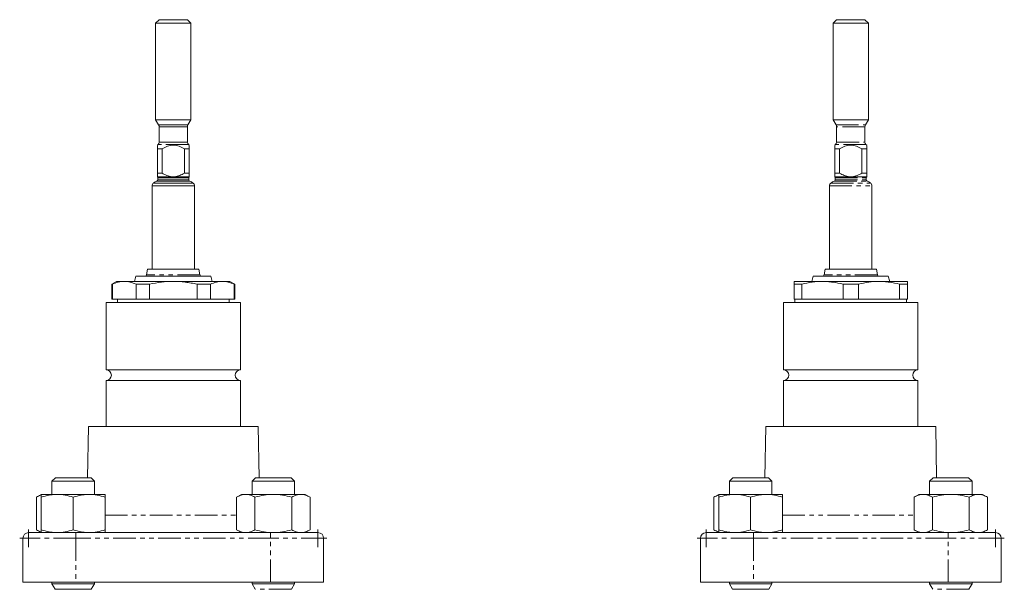
# Model space of a CAD drawing. Units: millimetres. Extents: x 372 to 863, y 140 to 727.
# Drawn here: x 567 to 845, y 420 to 581 of the extents above; entities that cross this region are included whole.
import ezdxf

# ---------------------------------------------------------------- set-up
doc = ezdxf.new("R2010")
doc.units = ezdxf.units.MM
doc.linetypes.add('PHANTOM', pattern=[12.7, 6.35, -1.27, 1.27, -1.27, 1.27, -1.27])

# ---------------------------------------------------------------- blocks, each defined once
blk = doc.blocks.new('SW_CENTERMARKSYMBOL_5')
at = {"color": 0, "linetype": 'Continuous', "lineweight": 0}
for q in [(-2.5, 0), (0, 2.5), (0, -2.5), (2.5, 0)]:
    blk.add_line((0, 0), q, dxfattribs=at)
blk = doc.blocks.new('SW_CENTERMARKSYMBOL_6')
at = {"color": 0, "linetype": 'Continuous', "lineweight": 0}
for q in [(-2.5, 0), (0, 2.5), (0, -2.5), (2.5, 0)]:
    blk.add_line((0, 0), q, dxfattribs=at)
blk = doc.blocks.new('SW_CENTERMARKSYMBOL_23')
at = {"color": 0, "linetype": 'Continuous', "lineweight": 0}
for q in [(-2.5, 0), (0, 2.5), (0, -2.5), (2.5, 0)]:
    blk.add_line((0, 0), q, dxfattribs=at)
blk = doc.blocks.new('SW_CENTERMARKSYMBOL_24')
at = {"color": 0, "linetype": 'Continuous', "lineweight": 0}
for q in [(-2.5, 0), (0, 2.5), (0, -2.5), (2.5, 0)]:
    blk.add_line((0, 0), q, dxfattribs=at)

msp = doc.modelspace()

# ---------------------------------------------------------------- linework, layer by layer
at = {"color": 7, "linetype": 'Continuous', "lineweight": 15}
for p, q in [((605.99, 581.46), (604.99, 580.46)), ((604.99, 580.46), (604.99, 553.19)), ((614.99, 580.46), (604.99, 580.46)), ((605.99, 581.46), (613.99, 581.46)), ((614.99, 580.46), (613.99, 581.46)), ((614.99, 553.19), (614.99, 580.46)), ((797.45, 581.46), (796.45, 580.46)), ((796.45, 580.46), (796.45, 553.19)), ((806.45, 580.46), (796.45, 580.46)), ((797.45, 581.46), (805.45, 581.46)), ((806.45, 580.46), (805.45, 581.46)), ((806.45, 553.19), (806.45, 580.46)), ((604.99, 553.19), (605.85, 551.69)), ((604.99, 553.19), (609.99, 553.19)), ((605.99, 551.19), (605.99, 546.87)), ((609.99, 553.19), (614.99, 553.19)), ((613.99, 546.87), (613.99, 551.19)), ((614.12, 551.69), (614.99, 553.19)), ((796.45, 553.19), (797.31, 551.69)), ((796.45, 553.19), (806.45, 553.19)), ((797.45, 551.19), (797.45, 546.87)), ((805.45, 546.87), (805.45, 551.19)), ((805.58, 551.69), (806.45, 553.19)), ((605.69, 546.16), (605.49, 545.96)), ((614.49, 545.96), (614.28, 546.16)), ((797.15, 546.16), (796.95, 545.96)), ((805.95, 545.96), (805.74, 546.16)), ((605.49, 544.96), (606.82, 544.96)), ((605.49, 538.06), (605.49, 544.96)), ((606.82, 544.96), (606.82, 538.06)), ((613.15, 538.06), (613.15, 544.96)), ((613.15, 544.96), (614.49, 544.96)), ((614.49, 544.96), (614.49, 538.06)), ((796.95, 538.06), (796.95, 544.96)), ((796.95, 544.96), (798.28, 544.96)), ((798.28, 544.96), (798.28, 538.06)), ((804.61, 544.96), (805.95, 544.96)), ((804.61, 538.06), (804.61, 544.96)), ((805.95, 544.96), (805.95, 538.06)), ((605.49, 538.06), (606.82, 538.06)), ((613.15, 538.06), (614.49, 538.06)), ((796.95, 538.06), (798.28, 538.06)), ((804.61, 538.06), (805.95, 538.06)), ((603.99, 534.47), (603.99, 510.96)), ((605.59, 536.79), (605.59, 536.21)), ((614.39, 536.21), (614.39, 536.79)), ((615.99, 510.96), (615.99, 534.47)), ((795.45, 534.47), (795.45, 510.96)), ((797.05, 536.79), (797.05, 536.21)), ((805.85, 536.21), (805.85, 536.79)), ((807.45, 510.96), (807.45, 534.47)), ((602.74, 510.96), (602.46, 509.37)), ((617.24, 510.96), (602.74, 510.96)), ((617.51, 509.37), (617.24, 510.96)), ((794.2, 510.96), (793.92, 509.37)), ((808.7, 510.96), (794.2, 510.96)), ((808.97, 509.37), (808.7, 510.96)), ((593.99, 507.46), (592.64, 506.68)), ((592.64, 506.68), (592.64, 502.46)), ((592.77, 506.68), (592.64, 506.68)), ((592.77, 506.68), (592.77, 502.46)), ((596.13, 507.46), (593.99, 507.46)), ((609.99, 507.46), (596.13, 507.46)), ((599.39, 508.96), (598.99, 507.46)), ((620.58, 508.96), (599.39, 508.96)), ((599.48, 502.46), (599.48, 506.68)), ((603.28, 506.68), (599.48, 506.68)), ((603.28, 506.68), (603.28, 502.46)), ((623.84, 507.46), (609.99, 507.46)), ((616.7, 502.46), (616.7, 506.68)), ((616.7, 506.68), (620.49, 506.68)), ((620.49, 506.68), (620.49, 502.46)), ((620.99, 507.46), (620.58, 508.96)), ((625.99, 507.46), (623.84, 507.46)), ((627.34, 506.68), (625.99, 507.46)), ((627.2, 502.46), (627.2, 506.68)), ((627.34, 506.68), (627.2, 506.68)), ((627.34, 502.46), (627.34, 506.68)), ((793.45, 507.46), (785.45, 507.46)), ((787.64, 506.68), (785.45, 506.68)), ((785.45, 502.46), (785.45, 506.68)), ((787.64, 506.68), (787.64, 502.46)), ((790.85, 508.96), (790.45, 507.46)), ((812.04, 508.96), (790.85, 508.96)), ((809.45, 507.46), (793.45, 507.46)), ((803.64, 506.68), (799.26, 506.68)), ((799.26, 502.46), (799.26, 506.68)), ((803.64, 506.68), (803.64, 502.46)), ((817.45, 507.46), (809.45, 507.46)), ((812.45, 507.46), (812.04, 508.96)), ((815.26, 502.46), (815.26, 506.68)), ((817.45, 506.68), (815.26, 506.68)), ((817.45, 506.68), (817.45, 502.46)), ((590.99, 501.46), (590.99, 482.46)), ((590.99, 501.46), (609.99, 501.46)), ((592.64, 502.46), (592.77, 502.46)), ((592.77, 502.46), (599.48, 502.46)), ((594.19, 502.46), (594.19, 501.46)), ((599.48, 502.46), (603.28, 502.46)), ((603.28, 502.46), (616.7, 502.46)), ((609.99, 501.46), (628.99, 501.46)), ((616.7, 502.46), (620.49, 502.46)), ((620.49, 502.46), (627.2, 502.46)), ((625.79, 501.46), (625.79, 502.46)), ((627.2, 502.46), (627.34, 502.46)), ((628.99, 482.46), (628.99, 501.46)), ((782.45, 501.46), (782.45, 482.46)), ((782.45, 501.46), (820.45, 501.46)), ((785.45, 502.46), (787.64, 502.46)), ((785.65, 502.46), (785.65, 501.46)), ((787.64, 502.46), (799.26, 502.46)), ((799.26, 502.46), (803.64, 502.46)), ((803.64, 502.46), (815.26, 502.46)), ((815.26, 502.46), (817.45, 502.46)), ((817.25, 501.46), (817.25, 502.46)), ((820.45, 482.46), (820.45, 501.46)), ((590.99, 482.46), (609.99, 482.46)), ((609.99, 482.46), (628.99, 482.46)), ((782.45, 482.46), (820.45, 482.46)), ((590.99, 479.46), (590.99, 466.46)), ((590.99, 479.46), (609.99, 479.46)), ((609.99, 479.46), (628.99, 479.46)), ((628.99, 466.46), (628.99, 479.46)), ((782.45, 479.46), (782.45, 466.46)), ((782.45, 479.46), (820.45, 479.46)), ((820.45, 466.46), (820.45, 479.46)), ((585.99, 466.46), (585.73, 451.96)), ((585.99, 466.46), (609.99, 466.46)), ((609.99, 466.46), (633.99, 466.46)), ((634.24, 451.96), (633.99, 466.46)), ((777.45, 466.46), (777.19, 451.96)), ((777.45, 466.46), (825.45, 466.46)), ((825.7, 451.96), (825.45, 466.46)), ((576.67, 451.96), (575.7, 450.99)), ((575.7, 450.99), (575.7, 447.26)), ((581.7, 450.99), (575.7, 450.99)), ((581.7, 451.96), (576.67, 451.96)), ((586.74, 451.96), (581.7, 451.96)), ((587.7, 450.99), (581.7, 450.99)), ((587.7, 450.99), (586.74, 451.96)), ((587.7, 447.26), (587.7, 450.99)), ((633.23, 451.96), (632.27, 450.99)), ((632.27, 450.99), (632.27, 447.26)), ((644.27, 450.99), (632.27, 450.99)), ((643.31, 451.96), (633.23, 451.96)), ((644.27, 450.99), (643.31, 451.96)), ((644.27, 447.26), (644.27, 450.99)), ((768.13, 451.96), (767.16, 450.99)), ((767.16, 450.99), (767.16, 447.26)), ((773.16, 450.99), (767.16, 450.99)), ((773.16, 451.96), (768.13, 451.96)), ((778.2, 451.96), (773.16, 451.96)), ((779.16, 450.99), (773.16, 450.99)), ((779.16, 450.99), (778.2, 451.96)), ((779.16, 447.26), (779.16, 450.99)), ((824.7, 451.96), (823.73, 450.99)), ((823.73, 450.99), (823.73, 447.26)), ((835.73, 450.99), (823.73, 450.99)), ((834.77, 451.96), (824.7, 451.96)), ((835.73, 450.99), (834.77, 451.96)), ((835.73, 447.26), (835.73, 450.99)), ((572.7, 447.26), (571.31, 446.45)), ((571.31, 437.26), (571.31, 446.45)), ((572.7, 447.26), (577.2, 447.26)), ((572.7, 437.26), (572.7, 446.45)), ((577.2, 447.26), (586.2, 447.26)), ((581.7, 437.26), (581.7, 446.45)), ((586.2, 447.26), (590.7, 447.26)), ((590.7, 437.26), (590.7, 446.45)), ((629.27, 447.26), (627.88, 446.45)), ((627.88, 437.26), (627.88, 446.45)), ((629.27, 447.26), (630.48, 447.26)), ((630.48, 447.26), (638.27, 447.26)), ((633.07, 437.26), (633.07, 446.45)), ((638.27, 447.26), (646.06, 447.26)), ((643.47, 437.26), (643.47, 446.45)), ((646.06, 447.26), (647.27, 447.26)), ((648.66, 446.45), (647.27, 447.26)), ((648.66, 437.26), (648.66, 446.45)), ((764.16, 447.26), (762.77, 446.45)), ((762.77, 437.26), (762.77, 446.45)), ((764.16, 447.26), (768.66, 447.26)), ((764.16, 437.26), (764.16, 446.45)), ((768.66, 447.26), (777.66, 447.26)), ((773.16, 437.26), (773.16, 446.45)), ((777.66, 447.26), (782.16, 447.26)), ((782.16, 437.26), (782.16, 446.45)), ((820.73, 447.26), (819.34, 446.45)), ((819.34, 437.26), (819.34, 446.45)), ((820.73, 447.26), (821.94, 447.26)), ((821.94, 447.26), (829.73, 447.26)), ((824.53, 437.26), (824.53, 446.45)), ((829.73, 447.26), (837.53, 447.26)), ((834.93, 437.26), (834.93, 446.45)), ((837.53, 447.26), (838.73, 447.26)), ((840.12, 446.45), (838.73, 447.26)), ((840.12, 437.26), (840.12, 446.45)), ((571.31, 437.26), (572.7, 436.46)), ((627.88, 437.26), (629.27, 436.46)), ((647.27, 436.46), (648.66, 437.26)), ((762.77, 437.26), (764.16, 436.46)), ((819.34, 437.26), (820.73, 436.46)), ((838.73, 436.46), (840.12, 437.26)), ((567.49, 422.46), (567.49, 434.86)), ((569.09, 436.46), (582.49, 436.46)), ((582.49, 436.46), (637.49, 436.46)), ((637.49, 436.46), (650.89, 436.46)), ((652.49, 434.86), (652.49, 422.46)), ((758.95, 422.46), (758.95, 434.86)), ((760.55, 436.46), (773.95, 436.46)), ((773.95, 436.46), (828.95, 436.46)), ((828.95, 436.46), (842.35, 436.46)), ((843.95, 434.86), (843.95, 422.46)), ((582.49, 422.46), (567.49, 422.46)), ((575.7, 422.46), (575.7, 421.96)), ((575.7, 421.96), (576.59, 420.42)), ((581.7, 421.96), (575.7, 421.96)), ((587.7, 421.96), (581.7, 421.96)), ((637.49, 422.46), (582.49, 422.46)), ((586.82, 420.42), (587.7, 421.96)), ((587.7, 421.96), (587.7, 422.46)), ((632.27, 422.46), (632.27, 421.96)), ((632.27, 421.96), (633.15, 420.42)), ((644.27, 421.96), (632.27, 421.96)), ((652.49, 422.46), (637.49, 422.46)), ((643.39, 420.42), (644.27, 421.96)), ((644.27, 421.96), (644.27, 422.46)), ((773.95, 422.46), (758.95, 422.46)), ((767.16, 422.46), (767.16, 421.96)), ((767.16, 421.96), (768.05, 420.42)), ((773.16, 421.96), (767.16, 421.96)), ((779.16, 421.96), (773.16, 421.96)), ((828.95, 422.46), (773.95, 422.46)), ((778.28, 420.42), (779.16, 421.96)), ((779.16, 421.96), (779.16, 422.46)), ((823.73, 422.46), (823.73, 421.96)), ((823.73, 421.96), (824.61, 420.42)), ((835.73, 421.96), (823.73, 421.96)), ((843.95, 422.46), (828.95, 422.46)), ((834.85, 420.42), (835.73, 421.96)), ((835.73, 421.96), (835.73, 422.46))]:
    msp.add_line(p, q, dxfattribs=at)
at = {"color": 8, "linetype": 'PHANTOM', "lineweight": 0}
for p, q in [((605.85, 551.69), (609.99, 551.69)), ((609.99, 551.19), (605.99, 551.19)), ((609.99, 551.69), (614.12, 551.69)), ((613.99, 551.19), (609.99, 551.19)), ((797.31, 551.69), (805.58, 551.69)), ((805.45, 551.19), (797.45, 551.19)), ((614.28, 546.16), (605.69, 546.16)), ((605.99, 546.87), (609.99, 546.87)), ((609.99, 546.87), (613.99, 546.87)), ((805.74, 546.16), (797.15, 546.16)), ((797.45, 546.87), (805.45, 546.87)), ((605.49, 537.07), (609.59, 537.07)), ((610.38, 537.07), (614.49, 537.07)), ((796.95, 537.07), (801.05, 537.07)), ((801.84, 537.07), (805.95, 537.07)), ((603.99, 534.47), (609.99, 534.47)), ((604.4, 535.28), (609.99, 535.28)), ((605.36, 535.85), (609.99, 535.85)), ((605.59, 536.79), (609.99, 536.79)), ((605.59, 536.21), (609.99, 536.21)), ((609.99, 536.79), (614.39, 536.79)), ((609.99, 536.21), (614.39, 536.21)), ((609.99, 535.85), (614.61, 535.85)), ((609.99, 535.28), (615.57, 535.28)), ((609.99, 534.47), (615.99, 534.47)), ((795.45, 534.47), (807.45, 534.47)), ((795.86, 535.28), (807.03, 535.28)), ((796.82, 535.85), (806.08, 535.85)), ((797.05, 536.79), (805.85, 536.79)), ((797.05, 536.21), (805.85, 536.21)), ((617.51, 509.37), (602.46, 509.37)), ((808.97, 509.37), (793.92, 509.37)), ((590.7, 441.37), (627.88, 441.37)), ((782.16, 441.37), (819.34, 441.37)), ((582.49, 434.86), (567.49, 434.86)), ((582.49, 436.46), (582.49, 434.86)), ((582.49, 434.86), (582.49, 422.46)), ((637.49, 434.86), (582.49, 434.86)), ((637.49, 436.46), (637.49, 434.86)), ((637.49, 422.46), (637.49, 434.86)), ((652.49, 434.86), (637.49, 434.86)), ((773.95, 434.86), (758.95, 434.86)), ((773.95, 436.46), (773.95, 434.86)), ((773.95, 434.86), (773.95, 422.46)), ((828.95, 434.86), (773.95, 434.86)), ((828.95, 436.46), (828.95, 434.86)), ((828.95, 422.46), (828.95, 434.86)), ((843.95, 434.86), (828.95, 434.86)), ((581.7, 420.42), (576.59, 420.42)), ((586.82, 420.42), (581.7, 420.42)), ((643.39, 420.42), (633.15, 420.42)), ((773.16, 420.42), (768.05, 420.42)), ((778.28, 420.42), (773.16, 420.42)), ((834.85, 420.42), (824.61, 420.42))]:
    msp.add_line(p, q, dxfattribs=at)
at = {"color": 7, "linetype": 'Continuous', "lineweight": 15}
for centre, radius, start, end in [((604.99, 551.19), 1, 0, 30), ((614.99, 551.19), 1, 150, 180), ((796.45, 551.19), 1, 0, 30), ((806.45, 551.19), 1, 150, 180), ((604.99, 546.87), 1, 315, 0), ((614.99, 546.87), 1, 180, 225), ((796.45, 546.87), 1, 315, 0), ((806.45, 546.87), 1, 180, 225), ((605.19, 536.79), 0.4, 0, 41.4409), ((614.79, 536.79), 0.4, 138.5698, 180), ((796.65, 536.79), 0.4, 0, 41.4409), ((806.25, 536.79), 0.4, 138.5698, 180), ((604.99, 534.47), 1, 126.0214, 180), ((607.93, 530.43), 6, 115.353, 126.0214), ((605.19, 536.21), 0.4, 295.353, 0), ((614.79, 536.21), 0.4, 180, 244.647), ((612.05, 530.43), 6, 53.9786, 64.647), ((614.99, 534.47), 1, 0, 53.9786), ((796.45, 534.47), 1, 126.0214, 180), ((799.39, 530.43), 6, 115.353, 126.0214), ((796.65, 536.21), 0.4, 295.353, 0), ((806.25, 536.21), 0.4, 180, 244.647), ((803.51, 530.43), 6, 53.9786, 64.647), ((806.45, 534.47), 1, 0, 53.9786), ((601.97, 509.46), 0.5, 270, 350.0738), ((618.01, 509.46), 0.5, 189.9262, 270), ((793.43, 509.46), 0.5, 270, 350.0738), ((809.47, 509.46), 0.5, 189.9262, 270), ((590.99, 480.96), 1.5, 270, 90), ((628.99, 480.96), 1.5, 90, 270), ((782.45, 480.96), 1.5, 270, 90), ((820.45, 480.96), 1.5, 90, 270), ((569.09, 434.86), 1.6, 90, 180), ((650.89, 434.86), 1.6, 0, 90), ((760.55, 434.86), 1.6, 90, 180), ((842.35, 434.86), 1.6, 0, 90)]:
    msp.add_arc(centre, radius, start, end, dxfattribs=at)
for points, knots in [([(605.49, 544.96), (605.49, 545.07), (605.49, 545.5), (605.49, 545.97), (605.49, 545.9), (605.49, 545.89)], [0, 0, 0, 0, 0.221492, 0.814428, 1, 1, 1, 1]), ([(606.82, 544.96), (607.31, 545.23), (607.81, 545.48), (608.6, 545.75), (608.88, 545.83), (609.43, 545.93), (609.71, 545.96), (610.26, 545.96), (610.55, 545.93), (611.1, 545.83), (611.37, 545.75), (612.16, 545.48), (612.67, 545.23), (613.15, 544.96)], [0, 0, 0, 0, 0.25, 0.25, 0.375, 0.375, 0.5, 0.5, 0.625, 0.625, 0.75, 0.75, 1, 1, 1, 1]), ([(614.49, 545.89), (614.49, 545.9), (614.49, 545.97), (614.49, 545.5), (614.49, 545.07), (614.49, 544.96)], [0, 0, 0, 0, 0.1855721, 0.7785085, 1, 1, 1, 1]), ([(796.95, 544.96), (796.95, 544.98), (796.95, 545.18), (796.95, 545.52), (796.95, 545.91), (796.95, 545.89), (796.95, 545.89)], [0, 0, 0, 0, 0.0382936, 0.3684441, 0.7050298, 1, 1, 1, 1]), ([(798.28, 544.96), (798.77, 545.23), (799.27, 545.48), (800.06, 545.75), (800.34, 545.83), (800.89, 545.93), (801.17, 545.96), (801.72, 545.96), (802.01, 545.93), (802.56, 545.83), (802.83, 545.75), (803.62, 545.48), (804.13, 545.23), (804.61, 544.96)], [0, 0, 0, 0, 0.25, 0.25, 0.375, 0.375, 0.5, 0.5, 0.625, 0.625, 0.75, 0.75, 1, 1, 1, 1]), ([(805.95, 545.89), (805.95, 545.89), (805.95, 545.91), (805.95, 545.53), (805.95, 545.18), (805.95, 544.98), (805.95, 544.96)], [0, 0, 0, 0, 0.294967, 0.624038, 0.961707, 1, 1, 1, 1]), ([(605.49, 537.07), (605.49, 537.12), (605.49, 537.24), (605.49, 537.59), (605.49, 537.81), (605.49, 538.06)], [0, 0, 0, 0, 0.5, 0.5, 1, 1, 1, 1]), ([(606.82, 538.06), (607.25, 537.81), (607.69, 537.59), (608.62, 537.24), (609.1, 537.11), (609.59, 537.07)], [0, 0, 0, 0, 0.5, 0.5, 1, 1, 1, 1]), ([(609.59, 537.07), (609.72, 537.06), (609.85, 537.05), (610.12, 537.05), (610.25, 537.06), (610.38, 537.07)], [0, 0, 0, 0, 0.5, 0.5, 1, 1, 1, 1]), ([(610.38, 537.07), (610.88, 537.12), (611.35, 537.24), (612.28, 537.59), (612.72, 537.81), (613.15, 538.06)], [0, 0, 0, 0, 0.5, 0.5, 1, 1, 1, 1]), ([(614.49, 538.06), (614.49, 537.81), (614.49, 537.59), (614.49, 537.24), (614.49, 537.11), (614.49, 537.07)], [0, 0, 0, 0, 0.5, 0.5, 1, 1, 1, 1]), ([(614.49, 537.07), (614.49, 537.07), (614.49, 537.06), (614.49, 537.06), (614.49, 537.05), (614.49, 537.05)], [0, 0, 0, 0, 0.5, 0.5, 1, 1, 1, 1]), ([(796.95, 537.07), (796.95, 537.12), (796.95, 537.24), (796.95, 537.59), (796.95, 537.81), (796.95, 538.06)], [0, 0, 0, 0, 0.5, 0.5, 1, 1, 1, 1]), ([(798.28, 538.06), (798.71, 537.81), (799.16, 537.59), (800.08, 537.24), (800.56, 537.11), (801.05, 537.07)], [0, 0, 0, 0, 0.5, 0.5, 1, 1, 1, 1]), ([(801.05, 537.07), (801.18, 537.06), (801.31, 537.05), (801.58, 537.05), (801.71, 537.06), (801.84, 537.07)], [0, 0, 0, 0, 0.5, 0.5, 1, 1, 1, 1]), ([(801.84, 537.07), (802.34, 537.12), (802.81, 537.24), (803.74, 537.59), (804.18, 537.81), (804.61, 538.06)], [0, 0, 0, 0, 0.5, 0.5, 1, 1, 1, 1]), ([(805.95, 538.06), (805.95, 537.81), (805.95, 537.59), (805.95, 537.24), (805.95, 537.11), (805.95, 537.07)], [0, 0, 0, 0, 0.5, 0.5, 1, 1, 1, 1]), ([(805.95, 537.07), (805.95, 537.07), (805.95, 537.06), (805.95, 537.06), (805.95, 537.05), (805.95, 537.05)], [0, 0, 0, 0, 0.5, 0.5, 1, 1, 1, 1]), ([(592.77, 506.68), (593.33, 506.92), (593.89, 507.12), (595, 507.39), (595.57, 507.46), (596.13, 507.46)], [0, 0, 0, 0, 0.5, 0.5, 1, 1, 1, 1]), ([(596.13, 507.46), (596.41, 507.46), (596.69, 507.44), (597.25, 507.37), (597.53, 507.32), (598.38, 507.12), (598.93, 506.92), (599.48, 506.68)], [0, 0, 0, 0, 0.25, 0.25, 0.5, 0.5, 1, 1, 1, 1]), ([(603.28, 506.68), (604.38, 506.92), (605.5, 507.12), (607.74, 507.39), (608.86, 507.46), (609.99, 507.46)], [0, 0, 0, 0, 0.5, 0.5, 1, 1, 1, 1]), ([(609.99, 507.46), (611.11, 507.46), (612.23, 507.39), (613.92, 507.19), (614.48, 507.1), (615.6, 506.91), (616.15, 506.8), (616.7, 506.68)], [0, 0, 0, 0, 0.5, 0.5, 0.75, 0.75, 1, 1, 1, 1]), ([(620.49, 506.68), (621.04, 506.92), (621.6, 507.12), (622.72, 507.39), (623.28, 507.46), (623.84, 507.46)], [0, 0, 0, 0, 0.5, 0.5, 1, 1, 1, 1]), ([(623.84, 507.46), (624.12, 507.46), (624.4, 507.44), (624.96, 507.37), (625.25, 507.32), (626.09, 507.12), (626.64, 506.92), (627.2, 506.68)], [0, 0, 0, 0, 0.25, 0.25, 0.5, 0.5, 1, 1, 1, 1]), ([(785.45, 506.68), (785.45, 506.92), (785.45, 507.12), (785.45, 507.39), (785.45, 507.46), (785.45, 507.46)], [0, 0, 0, 0, 0.5, 0.5, 1, 1, 1, 1]), ([(787.64, 506.68), (788.6, 506.92), (789.56, 507.12), (791.5, 507.39), (792.47, 507.46), (793.45, 507.46)], [0, 0, 0, 0, 0.5, 0.5, 1, 1, 1, 1]), ([(793.45, 507.46), (793.93, 507.46), (794.42, 507.44), (795.39, 507.37), (795.88, 507.32), (797.34, 507.12), (798.3, 506.92), (799.26, 506.68)], [0, 0, 0, 0, 0.25, 0.25, 0.5, 0.5, 1, 1, 1, 1]), ([(803.64, 506.68), (804.6, 506.92), (805.56, 507.12), (807.5, 507.39), (808.47, 507.46), (809.45, 507.46)], [0, 0, 0, 0, 0.5, 0.5, 1, 1, 1, 1]), ([(809.45, 507.46), (809.93, 507.46), (810.42, 507.44), (811.39, 507.37), (811.88, 507.32), (813.34, 507.12), (814.3, 506.92), (815.26, 506.68)], [0, 0, 0, 0, 0.25, 0.25, 0.5, 0.5, 1, 1, 1, 1]), ([(817.45, 506.68), (817.45, 506.92), (817.45, 507.12), (817.45, 507.39), (817.45, 507.46), (817.45, 507.46)], [0, 0, 0, 0, 0.5, 0.5, 1, 1, 1, 1]), ([(572.74, 447.06), (572.67, 447.04), (572.18, 446.96), (571.71, 446.68), (571.31, 446.45)], [0, 0, 0, 0, 0.1579446, 1, 1, 1, 1]), ([(577.2, 447.26), (576.82, 447.26), (576.44, 447.24), (575.68, 447.16), (575.3, 447.11), (574.18, 446.9), (573.44, 446.7), (572.7, 446.45)], [0, 0, 0, 0, 0.25, 0.25, 0.5, 0.5, 1, 1, 1, 1]), ([(572.7, 446.45), (572.7, 446.7), (572.7, 446.9), (572.7, 447.18), (572.7, 447.26), (572.7, 447.26)], [0, 0, 0, 0, 0.5, 0.5, 1, 1, 1, 1]), ([(581.7, 446.45), (580.97, 446.7), (580.22, 446.9), (578.73, 447.18), (577.97, 447.26), (577.2, 447.26)], [0, 0, 0, 0, 0.5, 0.5, 1, 1, 1, 1]), ([(586.2, 447.26), (585.82, 447.26), (585.44, 447.24), (584.68, 447.16), (584.3, 447.11), (583.18, 446.9), (582.44, 446.7), (581.7, 446.45)], [0, 0, 0, 0, 0.25, 0.25, 0.5, 0.5, 1, 1, 1, 1]), ([(590.7, 446.45), (589.97, 446.7), (589.22, 446.9), (587.73, 447.18), (586.97, 447.26), (586.2, 447.26)], [0, 0, 0, 0, 0.5, 0.5, 1, 1, 1, 1]), ([(590.7, 446.45), (590.7, 446.7), (590.7, 446.9), (590.7, 447.18), (590.7, 447.26), (590.7, 447.26)], [0, 0, 0, 0, 0.5, 0.5, 1, 1, 1, 1]), ([(630.48, 447.26), (630.26, 447.26), (630.03, 447.24), (629.6, 447.16), (629.38, 447.11), (628.73, 446.9), (628.3, 446.7), (627.88, 446.45)], [0, 0, 0, 0, 0.25, 0.25, 0.5, 0.5, 1, 1, 1, 1]), ([(633.07, 446.45), (632.65, 446.7), (632.22, 446.9), (631.36, 447.18), (630.92, 447.26), (630.48, 447.26)], [0, 0, 0, 0, 0.5, 0.5, 1, 1, 1, 1]), ([(638.27, 447.26), (637.39, 447.26), (636.5, 447.18), (634.77, 446.9), (633.91, 446.69), (633.07, 446.45)], [0, 0, 0, 0, 0.5, 0.5, 1, 1, 1, 1]), ([(643.47, 446.45), (642.62, 446.7), (641.76, 446.9), (640.02, 447.18), (639.15, 447.26), (638.27, 447.26)], [0, 0, 0, 0, 0.5, 0.5, 1, 1, 1, 1]), ([(646.06, 447.26), (645.84, 447.26), (645.62, 447.24), (645.18, 447.16), (644.97, 447.11), (644.32, 446.9), (643.89, 446.7), (643.47, 446.45)], [0, 0, 0, 0, 0.25, 0.25, 0.5, 0.5, 1, 1, 1, 1]), ([(648.66, 446.45), (648.24, 446.7), (647.81, 446.9), (646.94, 447.18), (646.51, 447.26), (646.06, 447.26)], [0, 0, 0, 0, 0.5, 0.5, 1, 1, 1, 1]), ([(764.21, 447.06), (764.13, 447.04), (763.64, 446.96), (763.17, 446.68), (762.77, 446.45)], [0, 0, 0, 0, 0.1579446, 1, 1, 1, 1]), ([(768.66, 447.26), (768.28, 447.26), (767.9, 447.24), (767.14, 447.16), (766.76, 447.11), (765.64, 446.9), (764.9, 446.7), (764.16, 446.45)], [0, 0, 0, 0, 0.25, 0.25, 0.5, 0.5, 1, 1, 1, 1]), ([(764.16, 446.45), (764.16, 446.7), (764.16, 446.9), (764.16, 447.18), (764.16, 447.26), (764.16, 447.26)], [0, 0, 0, 0, 0.5, 0.5, 1, 1, 1, 1]), ([(773.16, 446.45), (772.43, 446.7), (771.68, 446.9), (770.19, 447.18), (769.43, 447.26), (768.66, 447.26)], [0, 0, 0, 0, 0.5, 0.5, 1, 1, 1, 1]), ([(777.66, 447.26), (777.28, 447.26), (776.9, 447.24), (776.14, 447.16), (775.76, 447.11), (774.64, 446.9), (773.9, 446.7), (773.16, 446.45)], [0, 0, 0, 0, 0.25, 0.25, 0.5, 0.5, 1, 1, 1, 1]), ([(782.16, 446.45), (781.43, 446.7), (780.68, 446.9), (779.19, 447.18), (778.43, 447.26), (777.66, 447.26)], [0, 0, 0, 0, 0.5, 0.5, 1, 1, 1, 1]), ([(782.16, 446.45), (782.16, 446.7), (782.16, 446.9), (782.16, 447.18), (782.16, 447.26), (782.16, 447.26)], [0, 0, 0, 0, 0.5, 0.5, 1, 1, 1, 1]), ([(821.94, 447.26), (821.72, 447.26), (821.49, 447.24), (821.06, 447.16), (820.84, 447.11), (820.19, 446.9), (819.76, 446.7), (819.34, 446.45)], [0, 0, 0, 0, 0.25, 0.25, 0.5, 0.5, 1, 1, 1, 1]), ([(824.53, 446.45), (824.11, 446.7), (823.68, 446.9), (822.82, 447.18), (822.38, 447.26), (821.94, 447.26)], [0, 0, 0, 0, 0.5, 0.5, 1, 1, 1, 1]), ([(829.73, 447.26), (828.85, 447.26), (827.96, 447.18), (826.23, 446.9), (825.38, 446.69), (824.53, 446.45)], [0, 0, 0, 0, 0.5, 0.5, 1, 1, 1, 1]), ([(834.93, 446.45), (834.08, 446.7), (833.22, 446.9), (831.48, 447.18), (830.61, 447.26), (829.73, 447.26)], [0, 0, 0, 0, 0.5, 0.5, 1, 1, 1, 1]), ([(837.53, 447.26), (837.3, 447.26), (837.08, 447.24), (836.65, 447.16), (836.43, 447.11), (835.78, 446.9), (835.35, 446.7), (834.93, 446.45)], [0, 0, 0, 0, 0.25, 0.25, 0.5, 0.5, 1, 1, 1, 1]), ([(840.12, 446.45), (839.7, 446.7), (839.27, 446.9), (838.4, 447.18), (837.97, 447.26), (837.53, 447.26)], [0, 0, 0, 0, 0.5, 0.5, 1, 1, 1, 1]), ([(572.74, 436.65), (572.67, 436.67), (572.18, 436.75), (571.71, 437.03), (571.31, 437.26)], [0, 0, 0, 0, 0.1579446, 1, 1, 1, 1]), ([(577.2, 436.46), (576.82, 436.46), (576.44, 436.47), (575.68, 436.55), (575.3, 436.6), (574.18, 436.81), (573.44, 437.01), (572.7, 437.26)], [0, 0, 0, 0, 0.25, 0.25, 0.5, 0.5, 1, 1, 1, 1]), ([(572.7, 437.26), (572.7, 437.01), (572.7, 436.81), (572.7, 436.53), (572.7, 436.46), (572.7, 436.46)], [0, 0, 0, 0, 0.5, 0.5, 1, 1, 1, 1]), ([(581.7, 437.26), (580.97, 437.01), (580.22, 436.81), (578.73, 436.53), (577.97, 436.46), (577.2, 436.46)], [0, 0, 0, 0, 0.5, 0.5, 1, 1, 1, 1]), ([(586.2, 436.46), (585.82, 436.46), (585.44, 436.47), (584.68, 436.55), (584.3, 436.6), (583.18, 436.81), (582.44, 437.01), (581.7, 437.26)], [0, 0, 0, 0, 0.25, 0.25, 0.5, 0.5, 1, 1, 1, 1]), ([(590.7, 437.26), (589.97, 437.01), (589.22, 436.81), (587.73, 436.53), (586.97, 436.46), (586.2, 436.46)], [0, 0, 0, 0, 0.5, 0.5, 1, 1, 1, 1]), ([(590.7, 437.26), (590.7, 437.01), (590.7, 436.81), (590.7, 436.53), (590.7, 436.46), (590.7, 436.46)], [0, 0, 0, 0, 0.5, 0.5, 1, 1, 1, 1]), ([(630.48, 436.46), (630.26, 436.46), (630.03, 436.47), (629.6, 436.55), (629.38, 436.6), (628.73, 436.81), (628.3, 437.01), (627.88, 437.26)], [0, 0, 0, 0, 0.25, 0.25, 0.5, 0.5, 1, 1, 1, 1]), ([(633.07, 437.26), (632.65, 437.01), (632.22, 436.81), (631.36, 436.53), (630.92, 436.46), (630.48, 436.46)], [0, 0, 0, 0, 0.5, 0.5, 1, 1, 1, 1]), ([(638.27, 436.46), (637.39, 436.46), (636.5, 436.53), (634.77, 436.81), (633.91, 437.02), (633.07, 437.26)], [0, 0, 0, 0, 0.5, 0.5, 1, 1, 1, 1]), ([(643.47, 437.26), (642.62, 437.01), (641.76, 436.81), (640.02, 436.53), (639.15, 436.46), (638.27, 436.46)], [0, 0, 0, 0, 0.5, 0.5, 1, 1, 1, 1]), ([(646.06, 436.46), (645.84, 436.46), (645.62, 436.47), (645.18, 436.55), (644.97, 436.6), (644.32, 436.81), (643.89, 437.01), (643.47, 437.26)], [0, 0, 0, 0, 0.25, 0.25, 0.5, 0.5, 1, 1, 1, 1]), ([(648.66, 437.26), (648.24, 437.01), (647.81, 436.81), (646.94, 436.53), (646.51, 436.46), (646.06, 436.46)], [0, 0, 0, 0, 0.5, 0.5, 1, 1, 1, 1]), ([(764.21, 436.65), (764.13, 436.67), (763.64, 436.75), (763.17, 437.03), (762.77, 437.26)], [0, 0, 0, 0, 0.1579446, 1, 1, 1, 1]), ([(768.66, 436.46), (768.28, 436.46), (767.9, 436.47), (767.14, 436.55), (766.76, 436.6), (765.64, 436.81), (764.9, 437.01), (764.16, 437.26)], [0, 0, 0, 0, 0.25, 0.25, 0.5, 0.5, 1, 1, 1, 1]), ([(764.16, 437.26), (764.16, 437.01), (764.16, 436.81), (764.16, 436.53), (764.16, 436.46), (764.16, 436.46)], [0, 0, 0, 0, 0.5, 0.5, 1, 1, 1, 1]), ([(773.16, 437.26), (772.43, 437.01), (771.68, 436.81), (770.19, 436.53), (769.43, 436.46), (768.66, 436.46)], [0, 0, 0, 0, 0.5, 0.5, 1, 1, 1, 1]), ([(777.66, 436.46), (777.28, 436.46), (776.9, 436.47), (776.14, 436.55), (775.76, 436.6), (774.64, 436.81), (773.9, 437.01), (773.16, 437.26)], [0, 0, 0, 0, 0.25, 0.25, 0.5, 0.5, 1, 1, 1, 1]), ([(782.16, 437.26), (781.43, 437.01), (780.68, 436.81), (779.19, 436.53), (778.43, 436.46), (777.66, 436.46)], [0, 0, 0, 0, 0.5, 0.5, 1, 1, 1, 1]), ([(782.16, 437.26), (782.16, 437.01), (782.16, 436.81), (782.16, 436.53), (782.16, 436.46), (782.16, 436.46)], [0, 0, 0, 0, 0.5, 0.5, 1, 1, 1, 1]), ([(821.94, 436.46), (821.72, 436.46), (821.49, 436.47), (821.06, 436.55), (820.84, 436.6), (820.19, 436.81), (819.76, 437.01), (819.34, 437.26)], [0, 0, 0, 0, 0.25, 0.25, 0.5, 0.5, 1, 1, 1, 1]), ([(824.53, 437.26), (824.11, 437.01), (823.68, 436.81), (822.82, 436.53), (822.38, 436.46), (821.94, 436.46)], [0, 0, 0, 0, 0.5, 0.5, 1, 1, 1, 1]), ([(829.73, 436.46), (828.85, 436.46), (827.96, 436.53), (826.23, 436.81), (825.38, 437.02), (824.53, 437.26)], [0, 0, 0, 0, 0.5, 0.5, 1, 1, 1, 1]), ([(834.93, 437.26), (834.08, 437.01), (833.22, 436.81), (831.48, 436.53), (830.61, 436.46), (829.73, 436.46)], [0, 0, 0, 0, 0.5, 0.5, 1, 1, 1, 1]), ([(837.53, 436.46), (837.3, 436.46), (837.08, 436.47), (836.65, 436.55), (836.43, 436.6), (835.78, 436.81), (835.35, 437.01), (834.93, 437.26)], [0, 0, 0, 0, 0.25, 0.25, 0.5, 0.5, 1, 1, 1, 1]), ([(840.12, 437.26), (839.7, 437.01), (839.27, 436.81), (838.4, 436.53), (837.97, 436.46), (837.53, 436.46)], [0, 0, 0, 0, 0.5, 0.5, 1, 1, 1, 1])]:
    msp.add_open_spline(points, degree=3, knots=knots, dxfattribs=at)

# ---------------------------------------------------------------- block references
at = {"color": 7, "linetype": 'Continuous', "lineweight": 0}
for name, p in [('SW_CENTERMARKSYMBOL_6', (569.09, 434.86)), ('SW_CENTERMARKSYMBOL_5', (650.89, 434.86)), ('SW_CENTERMARKSYMBOL_24', (760.55, 434.86)), ('SW_CENTERMARKSYMBOL_23', (842.35, 434.86))]:
    msp.add_blockref(name, p, dxfattribs=at)

doc.saveas('drawing.dxf')
